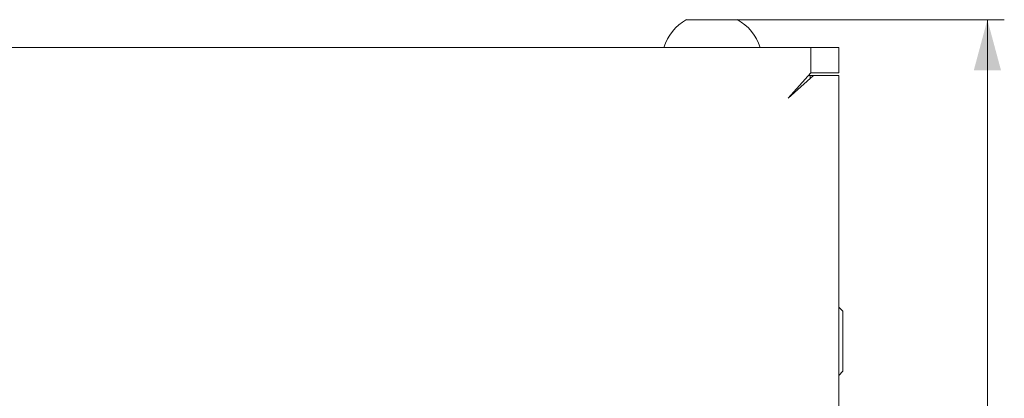
# Model space of a CAD drawing. Units: millimetres. Extents: x 0 to 594, y 0 to 420.
# Drawn here: x 308 to 367, y 279 to 302 of the extents above; entities that cross this region are included whole.
import ezdxf

# ---------------------------------------------------------------- set-up
doc = ezdxf.new("R2010")
doc.units = ezdxf.units.MM
doc.header["$LTSCALE"] = 0.2
doc.layers.add('1', color=7, linetype='Continuous', true_color=0xffffff)
doc.styles.add('Arial Unicode MS', font='txt')
doc.dimstyles.get("Standard").update_dxf_attribs({"dimtxt": 0.18, "dimasz": 0.18, "dimexe": 0.18, "dimexo": 0.0625, "dimgap": 0.09, "dimtad": 0, "dimtih": 1, "dimtoh": 1, "dimdec": 4, "dimzin": 0, "dimdsep": 46, "dimtxsty": 'Standard', "dimcen": 0.09, "dimadec": 0, "dimazin": 0, "dimtfac": 1, "dimtdec": 4, "dimtofl": 0, "dimtmove": 0, "dimatfit": 3, "dimfxl": 1, "dimtolj": 1, "dimtzin": 0, "dimarcsym": 0})

# ---------------------------------------------------------------- blocks, each defined once
blk = doc.blocks.new('_U1')
at = {"layer": '1', "color": 1, "lineweight": 13, "transparency": 16777216}
for p, q in [((350.715, 301.59), (366.507, 301.59)), ((365.507, 301.59), (365.507, 163.39)), ((350.715, 163.39), (366.507, 163.39))]:
    blk.add_line(p, q, dxfattribs=at)
at = {"layer": '1', "color": 1, "lineweight": 18, "transparency": 16777216}
for points in [[(365.507, 301.59), (366.311, 298.59), (364.703, 298.59)], [(365.507, 163.39), (364.703, 166.39), (366.311, 166.39)]]:
    blk.add_solid(points, dxfattribs=at)
at = {"layer": '1', "color": 7, "linetype": 'Continuous', "lineweight": 13, "transparency": 16777216, "insert": (365.204, 230.327), "char_height": 2.5, "attachment_point": 7, "rotation": 90, "line_spacing_factor": 1.069626, "style": 'Arial Unicode MS'}
blk.add_mtext('\\W1.0000;138', dxfattribs=at)

msp = doc.modelspace()

# ---------------------------------------------------------------- linework, layer by layer
at = {"layer": '1', "color": 3, "linetype": 'Continuous', "lineweight": 18}
for p, q in [((350.715, 301.59), (347.715, 301.59)), ((213.365, 299.94), (355.065, 299.94)), ((355.065, 299.94), (356.715, 299.94)), ((355.065, 299.94), (355.065, 298.44)), ((356.715, 299.94), (356.715, 298.44)), ((355.065, 298.44), (353.715, 296.94)), ((355.215, 298.29), (353.715, 296.94)), ((354.93, 298.29), (355.015, 298.29)), ((355.015, 298.29), (355.015, 298.11)), ((355.015, 298.29), (355.215, 298.29)), ((355.065, 298.44), (356.715, 298.44)), ((356.715, 298.29), (355.215, 298.29)), ((356.965, 284.315), (356.715, 284.57)), ((356.715, 282.981), (356.715, 284.57)), ((356.715, 284.57), (356.715, 284.57)), ((356.965, 284.315), (356.965, 282.981)), ((356.965, 284.315), (356.965, 282.98)), ((356.715, 280.846), (356.715, 282.981)), ((356.965, 282.981), (356.965, 280.846)), ((356.715, 280.513), (356.715, 280.846)), ((356.715, 280.512), (356.965, 280.766)), ((356.965, 280.846), (356.965, 280.767)), ((356.965, 280.845), (356.965, 280.766)), ((356.965, 280.767), (356.965, 280.767))]:
    msp.add_line(p, q, dxfattribs=at)
at = {"layer": '1', "color": 4, "linetype": 'Continuous', "lineweight": 13}
for p, q in [((356.715, 278.39), (356.715, 298.29)), ((356.715, 284.57), (356.965, 284.315))]:
    msp.add_line(p, q, dxfattribs=at)
at = {"layer": '1', "color": 3, "linetype": 'Continuous', "lineweight": 18}
for centre, start, end in [((349.086, 299.092), 118.74698, 162.6742), ((349.344, 299.092), 17.3258, 61.25302)]:
    msp.add_arc(centre, 2.85, start, end, dxfattribs=at)

# ---------------------------------------------------------------- dimensions: what is measured, and where the dimension line sits
at = {"layer": '1', "color": 7, "linetype": 'Continuous', "lineweight": 13}
dim = msp.add_linear_dim(base=(365.507, 163.39), p1=(350.715, 301.59), p2=(350.715, 163.39), angle=90, dimstyle='Standard', override={"dimtxt": 2.5, "dimasz": 3, "dimexe": 1, "dimexo": 0, "dimgap": 1.25, "dimtad": 1, "dimtih": 0, "dimtoh": 0, "dimdec": 0, "dimlfac": 1, "dimzin": 8, "dimdsep": 46, "dimlunit": 2, "dimtxsty": 'Arial Unicode MS', "dimsah": 1, "dimse1": 0, "dimse2": 0, "dimsd1": 0, "dimsd2": 0, "dimclrd": 1, "dimclre": 1, "dimclrt": 7, "dimtol": 0, "dimtm": -0.1, "dimtfac": 0.7, "dimtdec": 2, "dimtofl": 1, "dimtmove": 0, "dimatfit": 2, "dimtzin": 8, "dimlwd": 13, "dimlwe": 13}, dxfattribs=at)
dim.commit()
dim.dimension.update_dxf_attribs({"geometry": '_U1', "text_midpoint": (365.507, 232.49), "dimtype": 160})

doc.saveas('drawing.dxf')
